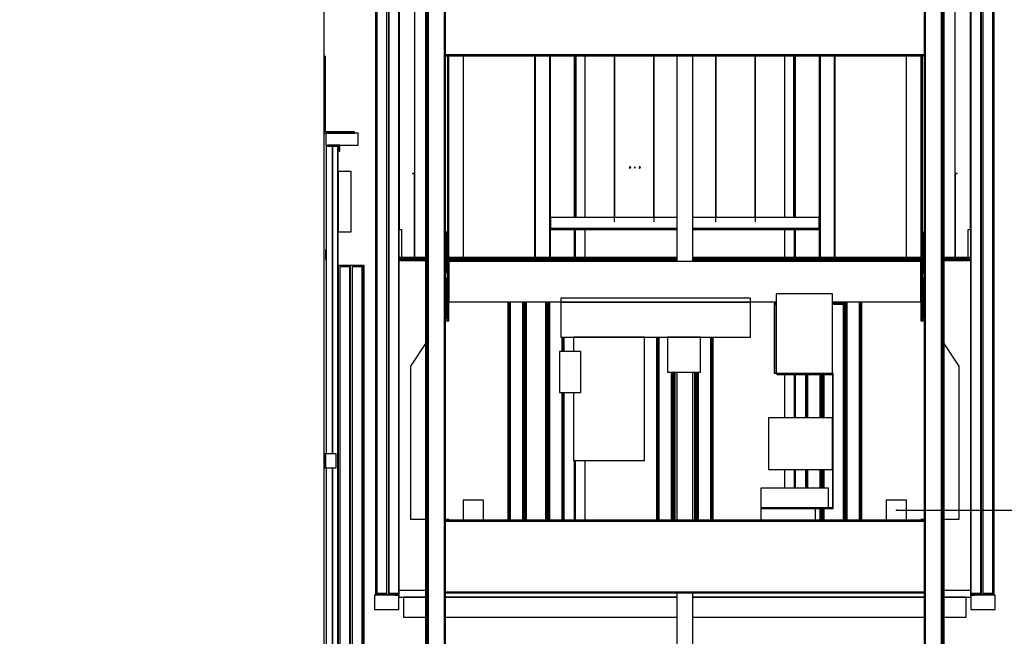
# Model space of a CAD drawing. Extents: x 5 to 1485, y 5 to 302.
# Drawn here: x 234 to 289, y 169 to 203 of the extents above; entities that cross this region are included whole.
import ezdxf

# ---------------------------------------------------------------- set-up
doc = ezdxf.new("R2010")
doc.units = 0
doc.header["$LTSCALE"] = 0.5
doc.header["$MEASUREMENT"] = 0
doc.layers.get('0').update_dxf_attribs({"linetype": 'CONTINUOUS'})
doc.layers.add('6', color=7, linetype='CONTINUOUS')
doc.layers.add('9', color=7, linetype='CONTINUOUS')
doc.styles.add('LD', font='ARIALUNI.TTF')
doc.dimstyles.new('LIFT', dxfattribs={"dimtxt": 2, "dimasz": 2.5, "dimexe": 1.25, "dimexo": 0, "dimgap": 0.5, "dimtad": 1, "dimdec": 0, "dimzin": 0, "dimdsep": 46, "dimtxsty": 'LD', "dimcen": 0, "dimdle": 3.5, "dimclrd": 1, "dimclre": 1, "dimclrt": 5, "dimadec": 0, "dimazin": 0, "dimtfac": 1, "dimtdec": 0, "dimtix": 1, "dimtmove": 1, "dimatfit": 3, "dimfxl": 1, "dimtolj": 1, "dimtzin": 0, "dimarcsym": 0})

# ---------------------------------------------------------------- blocks, each defined once
blk = doc.blocks.new('*D320')
at = {"layer": '9', "color": 1, "transparency": 16777216}
for p, q in [((282.669, 176.356), (318.254, 176.356)), ((317.004, 173.856), (317.004, 144.167)), ((282.669, 141.667), (318.254, 141.667))]:
    blk.add_line(p, q, dxfattribs=at)
for p in [(282.679, 176.356), (282.679, 141.667)]:
    blk.add_point(p, dxfattribs=at)
for points in [[(317.004, 176.356), (317.421, 173.856), (316.588, 173.856), (317.004, 176.356)], [(317.004, 141.667), (316.588, 144.167), (317.421, 144.167), (317.004, 141.667)]]:
    blk.add_solid(points, dxfattribs=at)
at = {"layer": '9', "color": 5, "transparency": 16777216, "insert": (316.504, 159.011), "char_height": 2.5, "attachment_point": 8, "rotation": 90, "style": 'LD'}
blk.add_mtext('1561', dxfattribs=at)
blk = doc.blocks.new('*D321')
at = {"layer": '9', "color": 1, "transparency": 16777216}
for p, q in [((282.669, 235.6), (308.254, 235.6)), ((307.004, 233.1), (307.004, 144.189)), ((282.669, 141.689), (308.254, 141.689))]:
    blk.add_line(p, q, dxfattribs=at)
for p in [(282.679, 235.6), (282.679, 141.689)]:
    blk.add_point(p, dxfattribs=at)
for points in [[(307.004, 235.6), (307.421, 233.1), (306.588, 233.1), (307.004, 235.6)], [(307.004, 141.689), (306.588, 144.189), (307.421, 144.189), (307.004, 141.689)]]:
    blk.add_solid(points, dxfattribs=at)
at = {"layer": '9', "color": 5, "transparency": 16777216, "insert": (306.504, 188.644), "char_height": 2.5, "attachment_point": 8, "rotation": 90, "style": 'LD'}
blk.add_mtext('4226', dxfattribs=at)
blk = doc.blocks.new('*D322')
at = {"layer": '9', "color": 1, "transparency": 16777216}
for p, q in [((282.669, 255.067), (313.254, 255.067)), ((312.004, 252.567), (312.004, 144.189)), ((282.669, 141.689), (313.254, 141.689))]:
    blk.add_line(p, q, dxfattribs=at)
for p in [(282.679, 255.067), (282.679, 141.689)]:
    blk.add_point(p, dxfattribs=at)
for points in [[(312.004, 255.067), (312.421, 252.567), (311.588, 252.567), (312.004, 255.067)], [(312.004, 141.689), (311.588, 144.189), (312.421, 144.189), (312.004, 141.689)]]:
    blk.add_solid(points, dxfattribs=at)
at = {"layer": '9', "color": 5, "transparency": 16777216, "insert": (311.504, 198.378), "char_height": 2.5, "attachment_point": 8, "rotation": 90, "style": 'LD'}
blk.add_mtext('5102', dxfattribs=at)
blk = doc.blocks.new('*D323')
at = {"layer": '9', "color": 1, "transparency": 16777216}
for p, q in [((282.669, 205.978), (318.254, 205.978)), ((317.004, 203.478), (317.004, 178.856)), ((282.669, 176.356), (318.254, 176.356))]:
    blk.add_line(p, q, dxfattribs=at)
for p in [(282.679, 205.978), (282.679, 176.356)]:
    blk.add_point(p, dxfattribs=at)
for points in [[(317.004, 205.978), (317.421, 203.478), (316.588, 203.478), (317.004, 205.978)], [(317.004, 176.356), (316.588, 178.856), (317.421, 178.856), (317.004, 176.356)]]:
    blk.add_solid(points, dxfattribs=at)
at = {"layer": '9', "color": 5, "transparency": 16777216, "insert": (316.504, 191.167), "char_height": 2.5, "attachment_point": 8, "rotation": 90, "style": 'LD'}
blk.add_mtext('1333', dxfattribs=at)
blk = doc.blocks.new('LD_20181101082505_000000A5')
for p, q in [((29.8, 2332), (29.8, 2182)), ((62.3, 2332), (29.8, 2332)), ((62.3, 2182), (62.3, 2332)), ((29.8, 2182), (62.3, 2182)), ((33.4, 2095), (33.4, 5)), ((58.4, 2095), (33.4, 2095)), ((58.4, 5), (58.4, 2095)), ((64.4, 2095), (64.4, 5)), ((89.4, 2095), (64.4, 2095)), ((89.4, 5), (89.4, 2095))]:
    blk.add_line(p, q)
blk = doc.blocks.new('LD_20181101082505_000000A7')
for p, q in [((3, 220), (0, 220)), ((0, 220), (0, 30)), ((3, 33), (3, 220)), ((0, 30), (75, 30)), ((75, 33), (3, 33)), ((4, 30), (4, 0)), ((84, 30), (4, 30)), ((75, 30), (75, 33)), ((84, 0), (84, 30)), ((4, 0), (84, 0))]:
    blk.add_line(p, q)
blk = doc.blocks.new('LD_20181101082505_000000AE')
for p, q in [((3, 17.5), (0, 17.5)), ((0, 17.5), (0, -17.5)), ((30, 17.5), (3, 17.5)), ((3, 17.5), (3, -17.5)), ((3, -17.5), (3, 17.5)), ((30, -17.5), (30, 17.5)), ((0, -17.5), (3, -17.5)), ((3, -17.5), (30, -17.5))]:
    blk.add_line(p, q)
blk = doc.blocks.new('LD_20181101082505_000000B1')
for p, q in [((15.5, 2395), (0, 2395)), ((0, 2395), (0, 1631)), ((34, 2397), (4, 2397)), ((4, 2397), (4, 2395)), ((4, 2395), (32, 2395)), ((15.5, 1631), (15.5, 2395)), ((16.5, 2395), (15.5, 2395)), ((15.5, 2395), (15.5, 1631)), ((28.8, 2395), (16.5, 2395)), ((16.5, 1631), (16.5, 2395)), ((28.8, 0), (28.8, 2395)), ((29.8, 2395), (28.8, 2395)), ((28.8, 2395), (28.8, 0)), ((29.8, 0), (29.8, 2395)), ((32, 2395), (32, 2382)), ((34, 2382), (34, 2397)), ((32, 2382), (34, 2382)), ((-2, 2137), (-2, 2136.1)), ((0, 2137), (-2, 2137)), ((-2, 2136.1), (-2, 2133.5)), ((-2, 2133.5), (-2, 2129.6)), ((-2, 2129.6), (-2, 2125)), ((0, 2136.1), (0, 2137)), ((0, 2133.5), (0, 2136.1)), ((0, 2129.6), (0, 2133.5)), ((0, 2125), (0, 2129.6)), ((-2, 2125), (-2, 2120.4)), ((-2, 2120.4), (-2, 2116.5)), ((-2, 2116.5), (-2, 2113.9)), ((-2, 2113.9), (-2, 2113)), ((-2, 2113), (0, 2113)), ((0, 2120.4), (0, 2125)), ((0, 2116.5), (0, 2120.4)), ((0, 2113.9), (0, 2116.5)), ((0, 2113), (0, 2113.9)), ((59.8, 2098.5), (29.8, 2098.5)), ((29.8, 2098.5), (29.8, 2.5)), ((90.8, 2098.5), (59.8, 2098.5)), ((59.8, 2098.5), (59.8, 2.5)), ((59.8, 2.5), (59.8, 2098.5)), ((90.8, 2.5), (90.8, 2098.5)), ((93.3, 2098.5), (90.8, 2098.5)), ((90.8, 2098.5), (90.8, 2.5)), ((93.3, 2.5), (93.3, 2098.5)), ((94.3, 2098.5), (93.3, 2098.5)), ((93.3, 2098.5), (93.3, 2.5)), ((94.3, 2.5), (94.3, 2098.5)), ((0, 1596), (0, 1111)), ((15.5, 1111), (15.5, 1596)), ((15.5, 1596), (15.5, 1111)), ((16.5, 1111), (16.5, 1596))]:
    blk.add_line(p, q)
blk = doc.blocks.new('LD_20181101082505_000000C1')
for p, q in [((-710, 13), (-710, -4.5)), ((710, -4.5), (710, 13)), ((-710, -4.5), (-643, -4.5)), ((-698, -4.5), (-698, -54.5)), ((-643, -4.5), (-698, -4.5)), ((-20, -4.5), (-594.5, -4.5)), ((-594.5, -4.5), (-20, -4.5)), ((594.5, -4.5), (20, -4.5)), ((20, -4.5), (594.5, -4.5)), ((698, -4.5), (643, -4.5)), ((643, -4.5), (710, -4.5)), ((698, -54.5), (698, -4.5)), ((-698, -54.5), (-643, -54.5)), ((-594.5, -54.5), (-20, -54.5)), ((20, -54.5), (594.5, -54.5)), ((643, -54.5), (698, -54.5))]:
    blk.add_line(p, q)
blk = doc.blocks.new('LD_20181101082505_000000C2')
for p, q in [((-710, 2126), (-710, 908)), ((-708, 908), (-708, 2126)), ((708, 2126), (708, 908)), ((710, 908), (710, 2126)), ((-670, 1048), (-670, 1986)), ((670, 1986), (670, 1048)), ((-589.5, 1339), (-589.5, 1033)), ((-586.5, 1033), (-586.5, 1339)), ((-586.5, 1339), (-586.5, 838)), ((-549.5, 838), (-549.5, 1339)), ((-373.5, 1339), (-373.5, 838)), ((-371.5, 838), (-371.5, 1339)), ((-371.5, 1339), (-371.5, 838)), ((-335.5, 838), (-335.5, 1339)), ((-335.5, 1339), (-335.5, 838)), ((-333.5, 838), (-333.5, 1339)), ((333.5, 1339), (333.5, 838)), ((335.5, 838), (335.5, 1339)), ((335.5, 1339), (335.5, 838)), ((371.5, 838), (371.5, 1339)), ((371.5, 1339), (371.5, 838)), ((373.5, 838), (373.5, 1339)), ((549.5, 1339), (549.5, 838)), ((586.5, 1339), (586.5, 1033)), ((586.5, 838), (586.5, 1339)), ((589.5, 1033), (589.5, 1339)), ((-675, 1048), (-670, 1048)), ((-675, 1046), (-675, 1048)), ((-672, 1046), (-675, 1046)), ((-672, 1046), (-672, 838)), ((-670, 1046), (-672, 1046)), ((-670, 838), (-670, 1046)), ((-586.5, 1033), (-589.5, 1033)), ((-589.5, 1033), (-589.5, 833)), ((-589.5, 1033), (-586.5, 1033)), ((-586.5, 833), (-586.5, 1033)), ((589.5, 1033), (586.5, 1033)), ((586.5, 1033), (586.5, 833)), ((586.5, 1033), (589.5, 1033)), ((589.5, 833), (589.5, 1033)), ((670, 1048), (675, 1048)), ((670, 1046), (670, 838)), ((672, 1046), (670, 1046)), ((675, 1046), (672, 1046)), ((672, 838), (672, 1046)), ((675, 1048), (675, 1046)), ((-333.5, 938), (-333.5, 910)), ((-175.8, 938), (-333.5, 938)), ((-77.2, 938), (-174.8, 938)), ((-20, 938), (-76.2, 938)), ((76.2, 938), (20, 938)), ((174.7, 938), (77.2, 938)), ((333.5, 938), (175.7, 938)), ((333.5, 910), (333.5, 938)), ((-710, 908), (-708, 908)), ((-708, 908), (-703, 908)), ((-703, 908), (-703, 838)), ((-333.5, 910), (-333.5, 908)), ((-20, 910), (-333.5, 910)), ((-333.5, 910), (-20, 910)), ((-333.5, 908), (-20, 908)), ((333.5, 910), (20, 910)), ((20, 910), (333.5, 910)), ((20, 908), (333.5, 908)), ((333.5, 908), (333.5, 910)), ((703, 838), (703, 908)), ((703, 908), (708, 908)), ((708, 908), (710, 908)), ((-589.5, 901), (-593.5, 901)), ((-593.5, 901), (-593.5, 801)), ((-589.5, 801), (-589.5, 901)), ((593.5, 901), (589.5, 901)), ((589.5, 901), (589.5, 801)), ((593.5, 801), (593.5, 901)), ((-643, 838), (-710, 838)), ((-710, 838), (-710, 835)), ((-710, 835), (-643, 835)), ((-643, 831), (-710, 831)), ((-710, 831), (-710, 13)), ((-706, 835), (-706, 831)), ((-643, 835), (-706, 835)), ((-706, 831), (-643, 831)), ((-703, 838), (-672, 838)), ((-672, 838), (-670, 838)), ((-593.5, 838), (-594.5, 838)), ((-593.5, 835), (-594.5, 835)), ((-594.5, 835), (-593.5, 835)), ((-594.5, 831), (-593.5, 831)), ((-593.5, 831), (-594.5, 831)), ((-589.5, 833), (-586.5, 833)), ((-589.5, 831), (-20, 831)), ((-585.5, 831), (-589.5, 831)), ((-589.5, 831), (-589.5, 681)), ((-20, 838), (-586.5, 838)), ((-586.5, 838), (-549.5, 838)), ((-20, 835), (-586.5, 835)), ((-586.5, 835), (-20, 835)), ((-20, 831), (-585.5, 831)), ((-585.5, 681), (-585.5, 831)), ((-373.5, 838), (-371.5, 838)), ((-371.5, 838), (-335.5, 838)), ((-335.5, 838), (-333.5, 838)), ((586.5, 838), (20, 838)), ((586.5, 835), (20, 835)), ((20, 835), (586.5, 835)), ((585.5, 831), (20, 831)), ((20, 831), (589.5, 831)), ((333.5, 838), (335.5, 838)), ((335.5, 838), (371.5, 838)), ((371.5, 838), (373.5, 838)), ((549.5, 838), (586.5, 838)), ((589.5, 831), (585.5, 831)), ((585.5, 831), (585.5, 681)), ((586.5, 833), (589.5, 833)), ((589.5, 681), (589.5, 831)), ((594.5, 838), (593.5, 838)), ((594.5, 835), (593.5, 835)), ((593.5, 835), (594.5, 835)), ((593.5, 831), (594.5, 831)), ((594.5, 831), (593.5, 831)), ((710, 838), (643, 838)), ((706, 835), (643, 835)), ((643, 835), (710, 835)), ((643, 831), (706, 831)), ((710, 831), (643, 831)), ((670, 838), (672, 838)), ((672, 838), (703, 838)), ((706, 831), (706, 835)), ((710, 835), (710, 838)), ((710, 13), (710, 831)), ((-585.5, 828), (-585.5, 728)), ((585.5, 828), (-585.5, 828)), ((585.5, 728), (585.5, 828)), ((-593.5, 801), (-589.5, 801)), ((-589.5, 787), (-589.5, 801)), ((589.5, 801), (589.5, 787)), ((589.5, 801), (593.5, 801)), ((-308, 737.5), (-308, 727.5)), ((163, 737.5), (-308, 737.5)), ((163, 727.5), (163, 737.5)), ((366.5, 748), (226.5, 748)), ((226.5, 748), (226.5, 551)), ((366.5, 551), (366.5, 748)), ((-585.5, 728), (-308, 728)), ((-439.2, 728), (-439.2, 186)), ((-436.8, 186), (-436.8, 728)), ((-436.8, 728), (-436.8, 186)), ((-436.7, 186), (-436.7, 728)), ((-436.7, 728), (-436.7, 186)), ((-436.5, 186), (-436.5, 728)), ((-436.5, 728), (-436.5, 186)), ((-436.1, 186), (-436.1, 728)), ((-436.1, 728), (-436.1, 186)), ((-435.6, 186), (-435.6, 728)), ((-435.6, 728), (-435.6, 186)), ((-435.1, 186), (-435.1, 728)), ((-435.1, 728), (-435.1, 186)), ((-434.4, 186), (-434.4, 728)), ((-434.4, 728), (-434.4, 186)), ((-433.8, 186), (-433.8, 728)), ((-433.8, 728), (-433.8, 186)), ((-402.2, 186), (-402.2, 728)), ((-402.2, 728), (-402.2, 186)), ((-401.6, 186), (-401.6, 728)), ((-401.6, 728), (-401.6, 186)), ((-400.9, 186), (-400.9, 728)), ((-400.9, 728), (-400.9, 186)), ((-400.4, 186), (-400.4, 728)), ((-400.4, 728), (-400.4, 186)), ((-399.9, 186), (-399.9, 728)), ((-399.9, 728), (-399.9, 186)), ((-399.5, 186), (-399.5, 728)), ((-399.5, 728), (-399.5, 186)), ((-399.3, 186), (-399.3, 728)), ((-399.3, 728), (-399.3, 186)), ((-399.2, 186), (-399.2, 728)), ((-399.2, 728), (-399.2, 186)), ((-399.1, 728), (-399.1, 186)), ((-399.1, 186), (-399.1, 728)), ((-398.7, 728), (-398.7, 186)), ((-398.7, 186), (-398.7, 728)), ((-398.1, 728), (-398.1, 186)), ((-398.1, 186), (-398.1, 728)), ((-397.2, 186), (-397.2, 728)), ((-397.2, 728), (-397.2, 186)), ((-396.1, 186), (-396.1, 728)), ((-396.1, 728), (-396.1, 186)), ((-395, 186), (-395, 728)), ((-395, 728), (-395, 186)), ((-393.8, 186), (-393.8, 728)), ((-393.8, 728), (-393.8, 186)), ((-344.8, 728), (-344.8, 186)), ((-344.8, 186), (-344.8, 728)), ((-343.5, 728), (-343.5, 186)), ((-343.5, 186), (-343.5, 728)), ((-342.4, 728), (-342.4, 186)), ((-342.4, 186), (-342.4, 728)), ((-341.3, 186), (-341.3, 728)), ((-341.3, 728), (-341.3, 186)), ((-340.4, 728), (-340.4, 186)), ((-340.4, 186), (-340.4, 728)), ((-339.8, 728), (-339.8, 186)), ((-339.8, 186), (-339.8, 728)), ((-339.4, 728), (-339.4, 186)), ((-339.4, 186), (-339.4, 728)), ((-339.2, 728), (-339.2, 186)), ((-339.2, 186), (-339.2, 728)), ((-339.2, 728), (-339.2, 186)), ((-339.2, 186), (-339.2, 728)), ((-339, 728), (-339, 186)), ((-339, 186), (-339, 728)), ((-338.6, 728), (-338.6, 186)), ((-338.6, 186), (-338.6, 728)), ((-338.1, 728), (-338.1, 186)), ((-338.1, 186), (-338.1, 728)), ((-337.6, 728), (-337.6, 186)), ((-337.6, 186), (-337.6, 728)), ((-336.9, 728), (-336.9, 186)), ((-336.9, 186), (-336.9, 728)), ((-336.2, 728), (-336.2, 186)), ((-336.2, 186), (-336.2, 728)), ((-308, 727.5), (-308, 640.5)), ((163, 727.5), (-308, 727.5)), ((-308, 727.5), (163, 727.5)), ((163, 728), (226.5, 728)), ((163, 640.5), (163, 727.5)), ((226.5, 724.7), (221.5, 724.7)), ((221.5, 724.7), (221.5, 721)), ((221.5, 721), (223.5, 721)), ((226.5, 721), (221.5, 721)), ((221.5, 721), (221.5, 551)), ((223.5, 722.7), (226.5, 722.7)), ((223.5, 721), (223.5, 722.7)), ((226.5, 551), (226.5, 721)), ((366.5, 728), (585.5, 728)), ((395.2, 724.7), (366.5, 724.7)), ((366.5, 722.7), (395.2, 722.7)), ((393.7, 728), (393.7, 724.7)), ((393.7, 724.7), (393.7, 728)), ((393.7, 722.7), (393.7, 186)), ((393.7, 186), (393.7, 722.7)), ((395, 728), (395, 724.7)), ((395, 724.7), (395, 728)), ((395, 722.7), (395, 186)), ((395, 186), (395, 722.7)), ((395.2, 722.7), (395.2, 724.7)), ((396.1, 728), (396.1, 186)), ((396.1, 186), (396.1, 728)), ((397.2, 186), (397.2, 728)), ((397.2, 728), (397.2, 186)), ((398.1, 728), (398.1, 186)), ((398.1, 186), (398.1, 728)), ((398.7, 728), (398.7, 186)), ((398.7, 186), (398.7, 728)), ((399.1, 728), (399.1, 186)), ((399.1, 186), (399.1, 728)), ((399.2, 728), (399.2, 186)), ((399.2, 186), (399.2, 728)), ((399.3, 728), (399.3, 186)), ((399.3, 186), (399.3, 728)), ((399.5, 728), (399.5, 186)), ((399.5, 186), (399.5, 728)), ((399.9, 728), (399.9, 186)), ((399.9, 186), (399.9, 728)), ((400.4, 728), (400.4, 186)), ((400.4, 186), (400.4, 728)), ((400.9, 728), (400.9, 186)), ((400.9, 186), (400.9, 728)), ((401.6, 728), (401.6, 186)), ((401.6, 186), (401.6, 728)), ((402.2, 728), (402.2, 186)), ((402.2, 186), (402.2, 728)), ((433.7, 728), (433.7, 186)), ((433.7, 186), (433.7, 728)), ((434.4, 728), (434.4, 186)), ((434.4, 186), (434.4, 728)), ((435.1, 728), (435.1, 186)), ((435.1, 186), (435.1, 728)), ((435.6, 728), (435.6, 186)), ((435.6, 186), (435.6, 728)), ((436.1, 728), (436.1, 186)), ((436.1, 186), (436.1, 728)), ((436.5, 728), (436.5, 186)), ((436.5, 186), (436.5, 728)), ((436.7, 728), (436.7, 186)), ((436.7, 186), (436.7, 728)), ((436.7, 728), (436.7, 186)), ((436.7, 186), (436.7, 728)), ((439.2, 186), (439.2, 728)), ((-589.5, 681), (-589.5, 687)), ((589.5, 687), (589.5, 681)), ((-594.5, 681), (-589.5, 681)), ((-589.5, 681), (-585.5, 681)), ((585.5, 681), (589.5, 681)), ((589.5, 681), (594.5, 681)), ((-308, 640.5), (163, 640.5)), ((-304.8, 640.5), (-304.8, 605.2)), ((-304.8, 605.2), (-304.8, 640.5)), ((-304.1, 640.5), (-304.1, 605.2)), ((-304.1, 605.2), (-304.1, 640.5)), ((-303.4, 640.5), (-303.4, 605.2)), ((-303.4, 605.2), (-303.4, 640.5)), ((-302.9, 640.5), (-302.9, 605.2)), ((-302.9, 605.2), (-302.9, 640.5)), ((-302.4, 640.5), (-302.4, 605.2)), ((-302.4, 605.2), (-302.4, 640.5)), ((-302, 640.5), (-302, 605.2)), ((-302, 605.2), (-302, 640.5)), ((-301.8, 640.5), (-301.8, 605.2)), ((-301.8, 605.2), (-301.8, 640.5)), ((-301.8, 640.5), (-301.8, 605.2)), ((-301.8, 605.2), (-301.8, 640.5)), ((-299.2, 605.2), (-299.2, 640.5)), ((-269.3, 640.5), (-276.1, 640.5)), ((-276.1, 640.5), (-276.1, 605.2)), ((-250.3, 640.5), (-269.3, 640.5)), ((-221.7, 640.5), (-250.3, 640.5)), ((-188, 640.5), (-221.7, 640.5)), ((-154.3, 640.5), (-188, 640.5)), ((-125.7, 640.5), (-154.3, 640.5)), ((-106.7, 640.5), (-125.7, 640.5)), ((-100, 640.5), (-106.7, 640.5)), ((-100, 334.5), (-100, 640.5)), ((-70, 640.5), (-70, 186)), ((-67.5, 186), (-67.5, 640.5)), ((-67.5, 640.5), (-67.5, 186)), ((-67.4, 186), (-67.4, 640.5)), ((-67.4, 640.5), (-67.4, 186)), ((-67.2, 186), (-67.2, 640.5)), ((-67.2, 640.5), (-67.2, 186)), ((-66.8, 186), (-66.8, 640.5)), ((-66.8, 640.5), (-66.8, 186)), ((-66.4, 186), (-66.4, 640.5)), ((-66.4, 640.5), (-66.4, 186)), ((-65.8, 186), (-65.8, 640.5)), ((-65.8, 640.5), (-65.8, 186)), ((-65.2, 186), (-65.2, 640.5)), ((-65.2, 640.5), (-65.2, 186)), ((-64.5, 186), (-64.5, 640.5)), ((-64.5, 640.5), (-64.5, 186)), ((-39.9, 640.5), (-43, 640.5)), ((-43, 640.5), (-43, 554)), ((-31, 640.5), (-39.9, 640.5)), ((-17.7, 640.5), (-31, 640.5)), ((-2, 640.5), (-17.7, 640.5)), ((13.7, 640.5), (-2, 640.5)), ((27, 640.5), (13.7, 640.5)), ((35.9, 640.5), (27, 640.5)), ((39, 640.5), (35.9, 640.5)), ((39, 554), (39, 640.5)), ((64.5, 640.5), (64.5, 186)), ((64.5, 186), (64.5, 640.5)), ((65.2, 640.5), (65.2, 186)), ((65.2, 186), (65.2, 640.5)), ((65.8, 640.5), (65.8, 186)), ((65.8, 186), (65.8, 640.5)), ((66.4, 640.5), (66.4, 186)), ((66.4, 186), (66.4, 640.5)), ((66.8, 640.5), (66.8, 186)), ((66.8, 186), (66.8, 640.5)), ((67.2, 640.5), (67.2, 186)), ((67.2, 186), (67.2, 640.5)), ((67.4, 640.5), (67.4, 186)), ((67.4, 186), (67.4, 640.5)), ((67.5, 640.5), (67.5, 186)), ((67.5, 186), (67.5, 640.5)), ((70, 186), (70, 640.5)), ((-680, 568.9), (-643, 624.6)), ((643, 624.6), (680, 568.9)), ((-258.4, 605.2), (-310.9, 605.2)), ((-310.9, 605.2), (-310.9, 503.2)), ((-258.4, 503.2), (-258.4, 605.2)), ((-680, 188), (-680, 568.9)), ((680, 568.9), (680, 188)), ((-43, 554), (-39.9, 554)), ((-39.9, 554), (-31, 554)), ((-33, 186), (-33, 554)), ((-33, 554), (-33, 186)), ((-32.3, 186), (-32.3, 554)), ((-32.3, 554), (-32.3, 186)), ((-31.7, 186), (-31.7, 554)), ((-31.7, 554), (-31.7, 186)), ((-31.1, 186), (-31.1, 554)), ((-31.1, 554), (-31.1, 186)), ((-31, 554), (-17.7, 554)), ((-30.7, 186), (-30.7, 554)), ((-30.7, 554), (-30.7, 186)), ((-30.3, 186), (-30.3, 554)), ((-30.3, 554), (-30.3, 186)), ((-30.1, 186), (-30.1, 554)), ((-30.1, 554), (-30.1, 186)), ((-30, 186), (-30, 554)), ((-30, 554), (-30, 186)), ((-29.9, 554), (-29.9, 186)), ((-29.9, 186), (-29.9, 554)), ((-29.5, 554), (-29.5, 186)), ((-29.5, 186), (-29.5, 554)), ((-28.8, 554), (-28.8, 186)), ((-28.8, 186), (-28.8, 554)), ((-27.9, 186), (-27.9, 554)), ((-27.9, 554), (-27.9, 186)), ((-26.9, 186), (-26.9, 554)), ((-26.9, 554), (-26.9, 186)), ((-25.7, 186), (-25.7, 554)), ((-25.7, 554), (-25.7, 186)), ((-24.5, 186), (-24.5, 554)), ((-24.5, 554), (-24.5, 186)), ((-17.7, 554), (-2, 554)), ((-2, 554), (13.7, 554)), ((13.7, 554), (27, 554)), ((24.5, 554), (24.5, 186)), ((24.5, 186), (24.5, 554)), ((25.7, 554), (25.7, 186)), ((25.7, 186), (25.7, 554)), ((26.9, 554), (26.9, 186)), ((26.9, 186), (26.9, 554)), ((27, 554), (35.9, 554)), ((27.9, 186), (27.9, 554)), ((27.9, 554), (27.9, 186)), ((28.8, 554), (28.8, 186)), ((28.8, 186), (28.8, 554)), ((29.5, 554), (29.5, 186)), ((29.5, 186), (29.5, 554)), ((29.9, 554), (29.9, 186)), ((29.9, 186), (29.9, 554)), ((30, 554), (30, 186)), ((30, 186), (30, 554)), ((30.1, 554), (30.1, 186)), ((30.1, 186), (30.1, 554)), ((30.3, 554), (30.3, 186)), ((30.3, 186), (30.3, 554)), ((30.7, 554), (30.7, 186)), ((30.7, 186), (30.7, 554)), ((31.1, 554), (31.1, 186)), ((31.1, 186), (31.1, 554)), ((31.7, 554), (31.7, 186)), ((31.7, 186), (31.7, 554)), ((32.3, 554), (32.3, 186)), ((32.3, 186), (32.3, 554)), ((33, 554), (33, 186)), ((33, 186), (33, 554)), ((35.9, 554), (39, 554)), ((221.5, 551), (226.5, 551)), ((226.5, 551), (366.5, 551)), ((228.5, 551), (228.5, 548)), ((228.5, 548), (364.5, 548)), ((299.2, 548), (299.2, 440)), ((301.7, 440), (301.7, 548)), ((301.7, 548), (301.7, 440)), ((301.8, 440), (301.8, 548)), ((301.8, 548), (301.8, 440)), ((302, 440), (302, 548)), ((302, 548), (302, 440)), ((302.4, 440), (302.4, 548)), ((302.4, 548), (302.4, 440)), ((302.9, 440), (302.9, 548)), ((302.9, 548), (302.9, 440)), ((303.4, 440), (303.4, 548)), ((303.4, 548), (303.4, 440)), ((304.1, 440), (304.1, 548)), ((304.1, 548), (304.1, 440)), ((304.7, 440), (304.7, 548)), ((304.7, 548), (304.7, 440)), ((336.2, 440), (336.2, 548)), ((336.2, 548), (336.2, 440)), ((336.9, 440), (336.9, 548)), ((336.9, 548), (336.9, 440)), ((337.6, 440), (337.6, 548)), ((337.6, 548), (337.6, 440)), ((338.1, 440), (338.1, 548)), ((338.1, 548), (338.1, 440)), ((338.6, 440), (338.6, 548)), ((338.6, 548), (338.6, 440)), ((339, 440), (339, 548)), ((339, 548), (339, 440)), ((339.2, 440), (339.2, 548)), ((339.2, 440), (339.2, 548)), ((339.2, 548), (339.2, 440)), ((339.2, 548), (339.2, 440)), ((339.4, 548), (339.4, 440)), ((339.4, 440), (339.4, 548)), ((339.8, 548), (339.8, 440)), ((339.8, 440), (339.8, 548)), ((340.4, 548), (340.4, 440)), ((340.4, 440), (340.4, 548)), ((341.3, 440), (341.3, 548)), ((341.3, 548), (341.3, 440)), ((342.4, 440), (342.4, 548)), ((342.4, 548), (342.4, 440)), ((343.5, 440), (343.5, 548)), ((343.5, 548), (343.5, 440)), ((344.7, 440), (344.7, 548)), ((344.7, 548), (344.7, 440)), ((364.5, 548), (364.5, 551)), ((364.5, 550), (364.5, 548)), ((368.5, 550), (364.5, 550)), ((364.5, 548), (366.5, 548)), ((366.5, 548), (366.5, 215)), ((368.5, 215), (368.5, 550)), ((-310.9, 503.2), (-258.4, 503.2)), ((-304.8, 503.2), (-304.8, 186)), ((-304.8, 186), (-304.8, 503.2)), ((-304.1, 503.2), (-304.1, 186)), ((-304.1, 186), (-304.1, 503.2)), ((-303.4, 503.2), (-303.4, 186)), ((-303.4, 186), (-303.4, 503.2)), ((-302.9, 503.2), (-302.9, 186)), ((-302.9, 186), (-302.9, 503.2)), ((-302.4, 503.2), (-302.4, 186)), ((-302.4, 186), (-302.4, 503.2)), ((-302, 503.2), (-302, 186)), ((-302, 186), (-302, 503.2)), ((-301.8, 503.2), (-301.8, 186)), ((-301.8, 186), (-301.8, 503.2)), ((-301.8, 503.2), (-301.8, 186)), ((-301.8, 186), (-301.8, 503.2)), ((-299.2, 186), (-299.2, 503.2)), ((-276.1, 503.2), (-276.1, 334.5)), ((366.5, 440), (207.5, 440)), ((207.5, 440), (207.5, 312)), ((366.5, 312), (366.5, 440)), ((-276.1, 334.5), (-269.3, 334.5)), ((-269.3, 334.5), (-250.3, 334.5)), ((-250.3, 334.5), (-221.7, 334.5)), ((-221.7, 334.5), (-188, 334.5)), ((-188, 334.5), (-154.3, 334.5)), ((-154.3, 334.5), (-125.7, 334.5)), ((-125.7, 334.5), (-106.7, 334.5)), ((-106.7, 334.5), (-100, 334.5)), ((207.5, 312), (366.5, 312)), ((299.2, 312), (299.2, 266)), ((301.7, 266), (301.7, 312)), ((301.7, 312), (301.7, 266)), ((301.8, 266), (301.8, 312)), ((301.8, 312), (301.8, 266)), ((302, 266), (302, 312)), ((302, 312), (302, 266)), ((302.4, 266), (302.4, 312)), ((302.4, 312), (302.4, 266)), ((302.9, 266), (302.9, 312)), ((302.9, 312), (302.9, 266)), ((303.4, 266), (303.4, 312)), ((303.4, 312), (303.4, 266)), ((304.1, 266), (304.1, 312)), ((304.1, 312), (304.1, 266)), ((304.7, 266), (304.7, 312)), ((304.7, 312), (304.7, 266)), ((336.2, 266), (336.2, 312)), ((336.2, 312), (336.2, 266)), ((336.9, 266), (336.9, 312)), ((336.9, 312), (336.9, 266)), ((337.6, 266), (337.6, 312)), ((337.6, 312), (337.6, 266)), ((338.1, 266), (338.1, 312)), ((338.1, 312), (338.1, 266)), ((338.6, 266), (338.6, 312)), ((338.6, 312), (338.6, 266)), ((339, 266), (339, 312)), ((339, 312), (339, 266)), ((339.2, 266), (339.2, 312)), ((339.2, 266), (339.2, 312)), ((339.2, 312), (339.2, 266)), ((339.2, 312), (339.2, 266)), ((339.4, 312), (339.4, 266)), ((339.4, 266), (339.4, 312)), ((339.8, 312), (339.8, 266)), ((339.8, 266), (339.8, 312)), ((340.4, 312), (340.4, 266)), ((340.4, 266), (340.4, 312)), ((341.3, 266), (341.3, 312)), ((341.3, 312), (341.3, 266)), ((342.4, 266), (342.4, 312)), ((342.4, 312), (342.4, 266)), ((343.5, 266), (343.5, 312)), ((343.5, 312), (343.5, 266)), ((344.7, 266), (344.7, 312)), ((344.7, 312), (344.7, 266)), ((356.9, 266), (188.9, 266)), ((188.9, 266), (188.9, 217)), ((356.9, 217), (356.9, 266)), ((366.5, 217), (188.5, 217)), ((188.5, 217), (188.5, 215)), ((188.5, 215), (366.5, 215)), ((324.5, 215), (188.5, 215)), ((188.5, 215), (188.5, 186)), ((188.9, 217), (356.9, 217)), ((324.5, 186), (324.5, 215)), ((336.2, 186), (336.2, 215)), ((336.2, 215), (336.2, 186)), ((336.9, 186), (336.9, 215)), ((336.9, 215), (336.9, 186)), ((337.6, 186), (337.6, 215)), ((337.6, 215), (337.6, 186)), ((338.1, 186), (338.1, 215)), ((338.1, 215), (338.1, 186)), ((338.6, 186), (338.6, 215)), ((338.6, 215), (338.6, 186)), ((339, 186), (339, 215)), ((339, 215), (339, 186)), ((339.2, 186), (339.2, 215)), ((339.2, 186), (339.2, 215)), ((339.2, 215), (339.2, 186)), ((339.2, 215), (339.2, 186)), ((339.4, 215), (339.4, 186)), ((339.4, 186), (339.4, 215)), ((339.8, 215), (339.8, 186)), ((339.8, 186), (339.8, 215)), ((340.4, 215), (340.4, 186)), ((340.4, 186), (340.4, 215)), ((341.3, 186), (341.3, 215)), ((341.3, 215), (341.3, 186)), ((342.4, 186), (342.4, 215)), ((342.4, 215), (342.4, 186)), ((343.5, 186), (343.5, 215)), ((343.5, 215), (343.5, 186)), ((344.7, 186), (344.7, 215)), ((344.7, 215), (344.7, 186)), ((366.5, 215), (366.5, 217)), ((366.5, 215), (368.5, 215)), ((-643, 188), (-680, 188)), ((-589.5, 188), (-594.5, 188)), ((-585.5, 188), (-589.5, 188)), ((-589.5, 188), (-589.5, 186)), ((-589.5, 186), (-589.5, 188)), ((-585.5, 186), (-585.5, 188)), ((589.5, 188), (585.5, 188)), ((585.5, 188), (585.5, 186)), ((594.5, 188), (589.5, 188)), ((589.5, 188), (589.5, 186)), ((589.5, 186), (589.5, 188)), ((680, 188), (643, 188)), ((-710, 13), (-643, 13)), ((643, 13), (710, 13))]:
    blk.add_line(p, q)
blk = doc.blocks.new('LD_20181101082505_000000C3')
for p, q in [((-28.5, 2716), (-28.5, -2684)), ((-28.5, -2684), (-28.5, 2716)), ((-28.5, 2716), (-28.5, -2684)), ((-28.3, -2684), (-28.3, 2716)), ((-28.3, 2716), (-28.3, -2684)), ((-28.1, -2684), (-28.1, 2716)), ((-28.1, 2716), (-28.1, -2684)), ((-27.8, -2684), (-27.8, 2716)), ((-27.8, 2716), (-27.8, -2684)), ((-27.5, -2684), (-27.5, 2716)), ((-27.5, 2716), (-27.5, -2684)), ((-27.1, -2684), (-27.1, 2716)), ((-27.1, 2716), (-27.1, -2684)), ((-26.8, -2684), (-26.8, 2716)), ((-26.8, 2716), (-26.8, -2684)), ((14, -2684), (14, 2716)), ((14, 2716), (14, -2684)), ((15.3, -2684), (15.3, 2716)), ((15.3, 2716), (15.3, -2684)), ((16.6, -2684), (16.6, 2716)), ((16.6, 2716), (16.6, -2684)), ((17.7, -2684), (17.7, 2716)), ((17.7, 2716), (17.7, -2684)), ((18.7, -2684), (18.7, 2716)), ((18.7, 2716), (18.7, -2684)), ((19.4, -2684), (19.4, 2716)), ((19.4, 2716), (19.4, -2684)), ((19.8, -2684), (19.8, 2716)), ((19.8, 2716), (19.8, -2684)), ((20, -2684), (20, 2716))]:
    blk.add_line(p, q)
blk = doc.blocks.new('LD_20181101082505_000000C4')
for p, q in [((-20, 2716), (-20, -2684)), ((-19.8, 2716), (-19.8, -2684)), ((-19.8, -2684), (-19.8, 2716)), ((-19.4, 2716), (-19.4, -2684)), ((-19.4, -2684), (-19.4, 2716)), ((-18.7, 2716), (-18.7, -2684)), ((-18.7, -2684), (-18.7, 2716)), ((-17.7, 2716), (-17.7, -2684)), ((-17.7, -2684), (-17.7, 2716)), ((-16.6, 2716), (-16.6, -2684)), ((-16.6, -2684), (-16.6, 2716)), ((-15.3, 2716), (-15.3, -2684)), ((-15.3, -2684), (-15.3, 2716)), ((-14, 2716), (-14, -2684)), ((-14, -2684), (-14, 2716)), ((26.8, 2716), (26.8, -2684)), ((26.8, -2684), (26.8, 2716)), ((27.1, 2716), (27.1, -2684)), ((27.1, -2684), (27.1, 2716)), ((27.5, 2716), (27.5, -2684)), ((27.5, -2684), (27.5, 2716)), ((27.8, 2716), (27.8, -2684)), ((27.8, -2684), (27.8, 2716)), ((28.1, 2716), (28.1, -2684)), ((28.1, -2684), (28.1, 2716)), ((28.3, 2716), (28.3, -2684)), ((28.3, -2684), (28.3, 2716)), ((28.5, -2684), (28.5, 2716)), ((28.5, 2716), (28.5, -2684)), ((28.5, -2684), (28.5, 2716))]:
    blk.add_line(p, q)
blk = doc.blocks.new('LD_20181101082505_000000C7')
for p, q in [((-20, 2689), (-20, 2178)), ((20, 2178), (20, 2689)), ((-20, 1904), (-20, 1536)), ((20, 1536), (20, 1904)), ((-20, 1356), (-20, 463)), ((20, 463), (20, 1356))]:
    blk.add_line(p, q)
blk = doc.blocks.new('*D361')
at = {"layer": '9', "color": 1, "transparency": 16777216}
for p, q in [((251.111, 143.222), (251.111, 267.472)), ((259.336, 254.789), (259.336, 267.472)), ((251.111, 266.222), (234.724, 266.222)), ((256.836, 266.222), (253.611, 266.222))]:
    blk.add_line(p, q, dxfattribs=at)
for p in [(259.336, 254.799), (251.111, 143.232)]:
    blk.add_point(p, dxfattribs=at)
for points in [[(251.111, 266.222), (253.611, 266.639), (253.611, 265.806), (251.111, 266.222)], [(259.336, 266.222), (256.836, 265.806), (256.836, 266.639), (259.336, 266.222)]]:
    blk.add_solid(points, dxfattribs=at)
at = {"layer": '9', "color": 5, "transparency": 16777216, "insert": (241.418, 266.722), "char_height": 2.5, "attachment_point": 8, "style": 'LD'}
blk.add_mtext('370 ± 50', dxfattribs=at)
blk = doc.blocks.new('LD_20181101082505_000000C8')
for p, q in [((-594.2, 674), (-594.5, 674)), ((-594.2, 574), (-594.2, 674)), ((-594.2, 674), (-594.2, 574)), ((-593.8, 674), (-594.2, 674)), ((-593.8, 574), (-593.8, 674)), ((-593.8, 674), (-593.8, 574)), ((-593.4, 674), (-593.8, 674)), ((-593.4, 574), (-593.4, 674)), ((-593.4, 674), (-593.4, 574)), ((-593, 674), (-593.4, 674)), ((-593, 574), (-593, 674)), ((-593, 674), (-593, 574)), ((-592.6, 674), (-593, 674)), ((-592.6, 574), (-592.6, 674)), ((-592.6, 674), (-592.6, 574)), ((-592.2, 674), (-592.6, 674)), ((-592.2, 574), (-592.2, 674)), ((-592.2, 674), (-592.2, 574)), ((-590.8, 674), (-592.2, 674)), ((-590.8, 574), (-590.8, 674)), ((-590.8, 674), (-590.8, 574)), ((-590.5, 674), (-590.8, 674)), ((-590.5, 574), (-590.5, 674)), ((-590.5, 674), (-590.5, 574)), ((-590.2, 674), (-590.5, 674)), ((-590.2, 574), (-590.2, 674)), ((-590.2, 674), (-590.2, 574)), ((-589.9, 674), (-590.2, 674)), ((-589.9, 574), (-589.9, 674)), ((-589.9, 674), (-589.9, 574)), ((-589.8, 674), (-589.9, 674)), ((-589.8, 574), (-589.8, 674)), ((-589.8, 674), (-589.8, 574)), ((-589.6, 674), (-589.8, 674)), ((-589.6, 574), (-589.6, 674)), ((-589.6, 674), (-589.6, 574)), ((-589.5, 674), (-589.6, 674)), ((-589.5, 574), (-589.5, 674)), ((-589.5, 674), (-589.5, 574)), ((-589.5, 574), (-589.5, 674)), ((-589.5, 674), (-589.5, 674)), ((589.6, 674), (589.5, 674)), ((589.5, 674), (589.5, 574)), ((589.5, 574), (589.5, 674)), ((589.5, 674), (589.5, 674)), ((589.5, 674), (589.5, 574)), ((589.8, 674), (589.6, 674)), ((589.6, 674), (589.6, 574)), ((589.6, 574), (589.6, 674)), ((589.9, 674), (589.8, 674)), ((589.8, 674), (589.8, 574)), ((589.8, 574), (589.8, 674)), ((590.2, 674), (589.9, 674)), ((589.9, 674), (589.9, 574)), ((589.9, 574), (589.9, 674)), ((590.5, 674), (590.2, 674)), ((590.2, 674), (590.2, 574)), ((590.2, 574), (590.2, 674)), ((590.8, 674), (590.5, 674)), ((590.5, 674), (590.5, 574)), ((590.5, 574), (590.5, 674)), ((592.2, 674), (590.8, 674)), ((590.8, 674), (590.8, 574)), ((590.8, 574), (590.8, 674)), ((592.6, 674), (592.2, 674)), ((592.2, 674), (592.2, 574)), ((592.2, 574), (592.2, 674)), ((593, 674), (592.6, 674)), ((592.6, 674), (592.6, 574)), ((592.6, 574), (592.6, 674)), ((593.4, 674), (593, 674)), ((593, 674), (593, 574)), ((593, 574), (593, 674)), ((593.8, 674), (593.4, 674)), ((593.4, 674), (593.4, 574)), ((593.4, 574), (593.4, 674)), ((594.2, 674), (593.8, 674)), ((593.8, 674), (593.8, 574)), ((593.8, 574), (593.8, 674)), ((594.5, 674), (594.2, 674)), ((594.2, 674), (594.2, 574)), ((594.2, 574), (594.2, 674)), ((-594.5, 574), (-594.2, 574)), ((-594.2, 574), (-593.8, 574)), ((-593.8, 574), (-593.4, 574)), ((-593.4, 574), (-593, 574)), ((-593, 574), (-592.6, 574)), ((-592.6, 574), (-592.2, 574)), ((-592.2, 574), (-590.8, 574)), ((-590.8, 574), (-590.5, 574)), ((-590.5, 574), (-590.2, 574)), ((-590.2, 574), (-589.9, 574)), ((-589.9, 574), (-589.8, 574)), ((-589.8, 574), (-589.6, 574)), ((-589.6, 574), (-589.5, 574)), ((-589.5, 574), (-589.5, 574)), ((589.5, 574), (589.6, 574)), ((589.5, 574), (589.5, 574)), ((589.6, 574), (589.8, 574)), ((589.8, 574), (589.9, 574)), ((589.9, 574), (590.2, 574)), ((590.2, 574), (590.5, 574)), ((590.5, 574), (590.8, 574)), ((590.8, 574), (592.2, 574)), ((592.2, 574), (592.6, 574)), ((592.6, 574), (593, 574)), ((593, 574), (593.4, 574)), ((593.4, 574), (593.8, 574)), ((593.8, 574), (594.2, 574)), ((594.2, 574), (594.5, 574))]:
    blk.add_line(p, q)
blk = doc.blocks.new('LD_20181101082505_000000C9')
for p, q in [((-271, 1239), (-271, 925)), ((-270, 925), (-270, 1239)), ((270, 1239), (270, 925)), ((271, 925), (271, 1239)), ((-174.8, 911), (-175.8, 911)), ((-175.8, 911), (-175.8, 897)), ((-174.8, 897), (-174.8, 911)), ((-76.2, 911), (-77.2, 911)), ((-77.2, 911), (-77.2, 897)), ((-76.2, 897), (-76.2, 911)), ((77.2, 911), (76.2, 911)), ((76.2, 911), (76.2, 897)), ((77.2, 897), (77.2, 911)), ((175.7, 911), (174.7, 911)), ((174.7, 911), (174.7, 897)), ((175.7, 897), (175.7, 911)), ((-271, 895), (-271, 592)), ((-270, 592), (-270, 895)), ((-175.8, 895), (-175.8, 592)), ((-174.8, 895), (-174.8, 592)), ((-174.8, 592), (-174.8, 895)), ((-77.2, 895), (-77.2, 592)), ((-77.2, 592), (-77.2, 895)), ((-76.2, 592), (-76.2, 895)), ((76.2, 895), (76.2, 592)), ((77.2, 895), (77.2, 592)), ((77.2, 592), (77.2, 895)), ((174.7, 895), (174.7, 592)), ((174.7, 592), (174.7, 895)), ((175.7, 592), (175.7, 895)), ((270, 895), (270, 592)), ((271, 592), (271, 895)), ((-44, 835), (-44, 681)), ((-20, 835), (-44, 835)), ((42, 835), (20, 835)), ((42, 681), (42, 835)), ((-44, 681), (-20, 681)), ((20, 681), (42, 681)), ((-271, 412), (-271, 11)), ((-270, 11), (-270, 412)), ((-175.8, 412), (-175.8, 1)), ((-174.8, 412), (-174.8, 11)), ((-174.8, 1), (-174.8, 412)), ((-77.2, 412), (-77.2, 1)), ((-77.2, 11), (-77.2, 412)), ((-76.2, 1), (-76.2, 412)), ((76.2, 412), (76.2, 1)), ((77.2, 412), (77.2, 11)), ((77.2, 1), (77.2, 412)), ((174.7, 412), (174.7, 1)), ((174.7, 11), (174.7, 412)), ((175.7, 1), (175.7, 412)), ((270, 412), (270, 11)), ((271, 11), (271, 412)), ((-137.5, 135.4), (-137.7, 134.8)), ((-137.7, 134.8), (-137.5, 134.2)), ((-137.2, 136), (-137.5, 135.4)), ((-137.5, 134.2), (-137.2, 133.6)), ((-136.6, 136.3), (-137.2, 136)), ((-137.2, 133.6), (-136.6, 133.3)), ((-136, 136.5), (-136.6, 136.3)), ((-136.6, 133.3), (-136, 133.2)), ((-135.4, 136.3), (-136, 136.5)), ((-136, 133.2), (-135.4, 133.3)), ((-134.8, 136), (-135.4, 136.3)), ((-135.4, 133.3), (-134.8, 133.6)), ((-134.5, 135.4), (-134.8, 136)), ((-134.8, 133.6), (-134.5, 134.2)), ((-134.3, 134.8), (-134.5, 135.4)), ((-134.5, 134.2), (-134.3, 134.8)), ((-124.9, 135.2), (-125, 134.8)), ((-125, 134.8), (-124.9, 134.4)), ((-124.7, 135.5), (-124.9, 135.2)), ((-124.9, 134.4), (-124.7, 134.1)), ((-124.4, 135.7), (-124.7, 135.5)), ((-124.7, 134.1), (-124.4, 133.9)), ((-124, 135.8), (-124.4, 135.7)), ((-124.4, 133.9), (-124, 133.8)), ((-123.6, 135.7), (-124, 135.8)), ((-124, 133.8), (-123.6, 133.9)), ((-123.3, 135.5), (-123.6, 135.7)), ((-123.6, 133.9), (-123.3, 134.1)), ((-123.1, 135.2), (-123.3, 135.5)), ((-123.3, 134.1), (-123.1, 134.4)), ((-123, 134.8), (-123.1, 135.2)), ((-123.1, 134.4), (-123, 134.8)), ((-113.5, 135.4), (-113.7, 134.8)), ((-113.7, 134.8), (-113.5, 134.2)), ((-113.2, 136), (-113.5, 135.4)), ((-113.5, 134.2), (-113.2, 133.6)), ((-112.6, 136.3), (-113.2, 136)), ((-113.2, 133.6), (-112.6, 133.3)), ((-112, 136.5), (-112.6, 136.3)), ((-112.6, 133.3), (-112, 133.2)), ((-111.4, 136.3), (-112, 136.5)), ((-112, 133.2), (-111.4, 133.3)), ((-110.8, 136), (-111.4, 136.3)), ((-111.4, 133.3), (-110.8, 133.6)), ((-110.5, 135.4), (-110.8, 136)), ((-110.8, 133.6), (-110.5, 134.2)), ((-110.3, 134.8), (-110.5, 135.4)), ((-110.5, 134.2), (-110.3, 134.8)), ((-175.8, 1), (-174.8, 1)), ((-77.2, 1), (-76.2, 1)), ((76.2, 1), (77.2, 1)), ((174.7, 1), (175.7, 1))]:
    blk.add_line(p, q)
blk = doc.blocks.new('LD_20181101082505_000000CA')
for p, q in [((-35, 5), (-35, 2105)), ((-30.5, 2105), (-30.5, 5)), ((-5.5, 5), (-5.5, 2105)), ((0, 0), (-60, 0)), ((-60, 0), (-60, -35)), ((-59, 5), (-35, 5)), ((-30.5, 5), (-5.5, 5)), ((0, -35), (0, 0)), ((-60, -35), (0, -35))]:
    blk.add_line(p, q)
blk = doc.blocks.new('LD_20181101082505_000000CC')
for p, q in [((5.5, 2105), (5.5, 5)), ((30.5, 5), (30.5, 2105)), ((35, 2105), (35, 5)), ((0, 0), (0, -35)), ((60, 0), (0, 0)), ((5.5, 5), (30.5, 5)), ((35, 5), (59, 5)), ((60, -35), (60, 0)), ((0, -35), (60, -35))]:
    blk.add_line(p, q)
blk = doc.blocks.new('LD_20181101082505_000000CE')
for p, q in [((-68.1, 2078), (-68.1, 3)), ((-67.1, 3), (-67.1, 2078)), ((-67.1, 2078), (-67.1, 3)), ((-35.1, 2078), (-35.1, 3)), ((-35.1, 3), (-35.1, 2078)), ((-11, 2078), (-11, 2)), ((-10, 2), (-10, 2078)), ((-68.1, 3), (-67.1, 3)), ((-67.1, 3), (-35.1, 3)), ((-35.1, 3), (-11, 3)), ((-11, 2), (-10, 2))]:
    blk.add_line(p, q)
blk = doc.blocks.new('LD_20181101082505_000000CF')
for p, q in [((-1420, 3), (-1420, 0)), ((-1420, 0), (-1410, 0)), ((10, 0), (20, 0)), ((20, 0), (20, 3))]:
    blk.add_line(p, q)
blk = doc.blocks.new('LD_20181101082505_000000D1')
for p, q in [((426, 938), (426, 1339)), ((426, 1339), (426, 938)), ((427.5, 938), (427.5, 1339)), ((427.5, 1339), (427.5, 938)), ((452.5, 938), (452.5, 1339)), ((947.5, 1339), (947.5, 938)), ((972.5, 938), (972.5, 1339)), ((972.5, 1339), (972.5, 938)), ((974, 938), (974, 1339)), ((974, 1339), (974, 938)), ((-10, 908), (-10, 838)), ((426, 838), (426, 908)), ((426, 908), (426, 838)), ((427.5, 838), (427.5, 908)), ((427.5, 908), (427.5, 838)), ((452.5, 838), (452.5, 908)), ((947.5, 908), (947.5, 838)), ((972.5, 838), (972.5, 908)), ((972.5, 908), (972.5, 838)), ((974, 838), (974, 908)), ((974, 908), (974, 838)), ((1410, 838), (1410, 908)), ((-10, 835), (-10, 831)), ((1410, 831), (1410, 835)), ((947.5, 548), (947.5, 440)), ((972.5, 440), (972.5, 548)), ((972.5, 548), (972.5, 440)), ((974, 440), (974, 548)), ((974, 548), (974, 440)), ((426, 186), (426, 334.5)), ((426, 334.5), (426, 186)), ((427.5, 186), (427.5, 334.5)), ((427.5, 334.5), (427.5, 186)), ((452.5, 186), (452.5, 334.5)), ((947.5, 312), (947.5, 266)), ((972.5, 266), (972.5, 312)), ((972.5, 312), (972.5, 266)), ((974, 266), (974, 312)), ((974, 312), (974, 266))]:
    blk.add_line(p, q)
blk = doc.blocks.new('LD_20181101082505_000000D3')
for p, q in [((10, 2078), (10, 2)), ((11, 2), (11, 2078)), ((35.1, 3), (35.1, 2078)), ((35.1, 2078), (35.1, 3)), ((67.1, 2078), (67.1, 3)), ((67.1, 3), (67.1, 2078)), ((68.1, 3), (68.1, 2078)), ((10, 2), (11, 2)), ((11, 3), (35.1, 3)), ((35.1, 3), (67.1, 3)), ((67.1, 3), (68.1, 3))]:
    blk.add_line(p, q)
blk = doc.blocks.new('LD_20181101082505_000000D4')
for p, q in [((-550, 140), (-550, 90)), ((-500, 140), (-550, 140)), ((-500, 90), (-500, 140)), ((500, 140), (500, 90)), ((550, 140), (500, 140)), ((550, 90), (550, 140)), ((594.5, 90), (-594.5, 90)), ((594.5, 88), (-594.5, 88)), ((-594.5, 88), (594.5, 88)), ((-550, 90), (-500, 90)), ((500, 90), (550, 90)), ((-594.5, -88), (594.5, -88)), ((594.5, -88), (-594.5, -88)), ((-594.5, -90), (594.5, -90))]:
    blk.add_line(p, q)
blk = doc.blocks.new('LD_20181101082505_000000D5')
for p, q in [((-550, 140), (-550, 90)), ((-500, 140), (-550, 140)), ((-500, 90), (-500, 140)), ((500, 140), (500, 90)), ((550, 140), (500, 140)), ((550, 90), (550, 140)), ((594.5, 90), (-594.5, 90)), ((594.5, 88), (-594.5, 88)), ((-594.5, 88), (594.5, 88)), ((-550, 90), (-500, 90)), ((500, 90), (550, 90)), ((-594.5, -88), (594.5, -88)), ((594.5, -88), (-594.5, -88)), ((-594.5, -90), (594.5, -90))]:
    blk.add_line(p, q)

msp = doc.modelspace()

# ---------------------------------------------------------------- block references
at = {"layer": '6', "xscale": 0.02222222222222222, "yscale": 0.02222222222222222, "zscale": 0.02222222222222222}
for name, p in [('LD_20181101082505_000000C4', (257.158, 202.867)), ('LD_20181101082505_000000C3', (284.847, 202.867)), ('LD_20181101082505_000000C7', (271.002, 141.667)), ('LD_20181101082505_000000C2', (271.002, 171.667)), ('LD_20181101082505_000000CF', (286.558, 171.667)), ('LD_20181101082505_000000D1', (255.447, 171.667)), ('LD_20181101082505_000000C9', (271.002, 192.267)), ('LD_20181101082505_000000CC', (253.891, 171.667)), ('LD_20181101082505_000000CA', (288.113, 171.667)), ('LD_20181101082505_000000CE', (255.447, 171.667)), ('LD_20181101082505_000000D3', (286.558, 171.667)), ('LD_20181101082505_000000D5', (271.002, 203.422)), ('LD_20181101082505_000000A7', (251.111, 196.489)), ('LD_20181101082505_000000B1', (251.222, 143.222)), ('LD_20181101082505_000000A5', (251.222, 143.222)), ('LD_20181101082505_000000C8', (271.002, 174.178)), ('LD_20181101082505_000000AE', (251.111, 179.078)), ('LD_20181101082505_000000D4', (271.002, 173.8)), ('LD_20181101082505_000000C1', (271.002, 171.667))]:
    msp.add_blockref(name, p, dxfattribs=at)

# ---------------------------------------------------------------- dimensions: what is measured, and where the dimension line sits
at = {"layer": '9'}
dim = msp.add_linear_dim(base=(255.223, 266.222), p1=(251.111, 143.222), p2=(259.336, 254.789), text='<> ± 50', dimstyle='LIFT', override={"dimscale": 1, "dimtxt": 2.5, "dimjust": 1, "dimlfac": 45, "dimtix": 0}, dxfattribs=at)
dim.commit()
dim.dimension.update_dxf_attribs({"geometry": '*D361', "text_midpoint": (255.223, 266.222)})
for base, p1, p2, picture, middle in [((312.004, 198.378), (282.669, 141.689), (282.669, 255.067), '*D322', (312.004, 198.378)), ((307.004, 188.644), (282.669, 141.689), (282.669, 235.6), '*D321', (307.004, 188.644)), ((317.004, 191.167), (282.669, 176.356), (282.669, 205.978), '*D323', (317.004, 191.167)), ((317.004, 159.011), (282.669, 141.667), (282.669, 176.356), '*D320', (317.004, 159.011))]:
    dim = msp.add_linear_dim(base=base, p1=p1, p2=p2, angle=90, dimstyle='LIFT', override={"dimscale": 1, "dimtxt": 2.5, "dimlfac": 45, "dimtix": 1}, dxfattribs=at)
    dim.commit()
    dim.dimension.update_dxf_attribs({"geometry": picture, "text_midpoint": middle})

doc.saveas('drawing.dxf')
